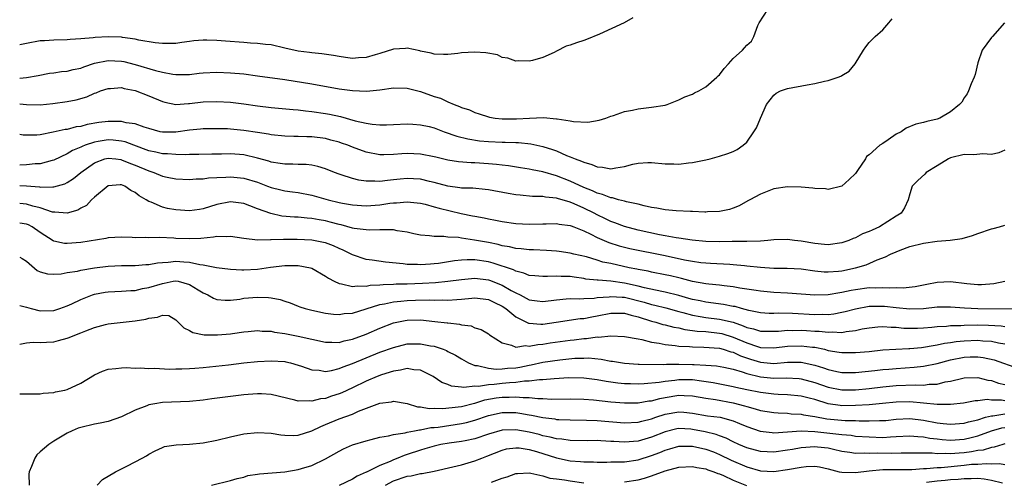
# Model space of a CAD drawing. Units: inches. Extents: x 2577000 to 2580000, y 1524000 to 1527000.
# Drawn here: x 2577000 to 2577145, y 1524366 to 1524433 of the extents above; entities that cross this region are included whole.
import ezdxf

# ---------------------------------------------------------------- set-up
doc = ezdxf.new("R2010")
doc.units = ezdxf.units.IN
doc.header["$MEASUREMENT"] = 0
doc.layers.add('LD25771524_2ft', color=53, linetype='Continuous')

msp = doc.modelspace()

# ---------------------------------------------------------------- linework, layer by layer
at = {"layer": 'LD25771524_2ft'}
for points, elevation in [([(2577000, 1524424.86), (2577001, 1524424.96), (2577002.73, 1524425.27), (2577004.41, 1524425.59), (2577005, 1524425.65), (2577006.15, 1524425.85), (2577007, 1524425.92), (2577007.86, 1524426.14), (2577009, 1524426.37), (2577009.45, 1524426.55), (2577011, 1524427.07), (2577013, 1524427.48), (2577015, 1524427.37), (2577015.31, 1524427.31), (2577017, 1524426.89), (2577019.98, 1524426.02), (2577021, 1524425.77), (2577022.52, 1524425.48), (2577023, 1524425.42), (2577024.59, 1524425.41), (2577025, 1524425.44), (2577026.41, 1524425.59), (2577027, 1524425.68), (2577029, 1524425.78), (2577031, 1524425.68), (2577033, 1524425.49), (2577035, 1524425.24), (2577039, 1524424.7), (2577043, 1524424.04), (2577047, 1524423.33), (2577049, 1524423.04), (2577051.04, 1524422.96), (2577053, 1524423.15), (2577055, 1524423.45), (2577057, 1524423.43), (2577059, 1524422.91), (2577061, 1524422.19), (2577061.94, 1524421.94), (2577063, 1524421.39), (2577063.92, 1524421), (2577064.72, 1524420.72), (2577065, 1524420.58), (2577066.21, 1524420.21), (2577067, 1524419.85), (2577067.63, 1524419.63), (2577069, 1524419.18), (2577069.14, 1524419.14), (2577069.98, 1524419), (2577071, 1524418.88), (2577073.12, 1524418.88), (2577075.01, 1524419.01), (2577077.09, 1524419.09), (2577079, 1524418.92), (2577079.11, 1524418.89), (2577081, 1524418.62), (2577081.49, 1524418.51), (2577083.59, 1524418.41), (2577085.3, 1524418.7), (2577086.27, 1524419), (2577087, 1524419.28), (2577087.38, 1524419.38), (2577089, 1524419.96), (2577090.16, 1524420.16), (2577091, 1524420.37), (2577093, 1524420.61), (2577095, 1524420.92), (2577095.28, 1524421), (2577097, 1524421.67), (2577097.87, 1524422.13), (2577099, 1524422.52), (2577099.3, 1524422.7), (2577099.94, 1524423), (2577101, 1524423.58), (2577102.58, 1524425), (2577102.79, 1524425.21), (2577103, 1524425.38), (2577103.69, 1524426.31), (2577104.33, 1524427), (2577105, 1524427.75), (2577106.37, 1524429), (2577106.68, 1524429.32), (2577107, 1524429.71), (2577107.68, 1524430.32), (2577108.03, 1524431), (2577108.63, 1524432.63), (2577108.82, 1524433), (2577110.1, 1524435)], 7968), ([(2577090.23, 1524433.77), (2577088.97, 1524433), (2577085.35, 1524431.35), (2577083.43, 1524430.57), (2577083, 1524430.4), (2577081.93, 1524430.07), (2577081, 1524429.74), (2577080.44, 1524429.56), (2577079, 1524428.85), (2577078.66, 1524428.66), (2577077, 1524427.9), (2577075.47, 1524427.47), (2577075, 1524427.36), (2577073.41, 1524427.41), (2577073, 1524427.38), (2577071.85, 1524427.84), (2577071, 1524427.94), (2577070.3, 1524428.3), (2577068.61, 1524428.61), (2577067, 1524428.72), (2577065, 1524428.59), (2577064.49, 1524428.49), (2577063, 1524428.35), (2577062.35, 1524428.34), (2577061, 1524428.4), (2577060.55, 1524428.55), (2577059, 1524428.87), (2577058.9, 1524428.9), (2577057, 1524429.27), (2577056.77, 1524429.23), (2577055, 1524429.12), (2577053, 1524428.49), (2577052.3, 1524428.3), (2577051, 1524427.91), (2577049.86, 1524427.86), (2577049, 1524427.78), (2577047.94, 1524427.94), (2577047, 1524428.04), (2577046.2, 1524428.2), (2577044.48, 1524428.48), (2577043, 1524428.62), (2577042.67, 1524428.67), (2577041, 1524428.86), (2577039, 1524429.3), (2577037, 1524429.76), (2577036.15, 1524429.85), (2577035, 1524429.99), (2577033.97, 1524430.03), (2577033, 1524430.1), (2577030.31, 1524430.32), (2577029, 1524430.44), (2577027.53, 1524430.47), (2577027, 1524430.46), (2577025.64, 1524430.36), (2577025, 1524430.26), (2577023.86, 1524430.14), (2577023, 1524429.99), (2577021, 1524429.96), (2577019.93, 1524430.07), (2577017.53, 1524430.47), (2577017, 1524430.61), (2577015.13, 1524430.87), (2577015, 1524430.9), (2577013, 1524430.98), (2577011.12, 1524430.88), (2577010.83, 1524430.83), (2577009, 1524430.66), (2577007.43, 1524430.57), (2577007, 1524430.52), (2577005, 1524430.47), (2577003.63, 1524430.37), (2577003, 1524430.35), (2577001, 1524429.99), (2577000, 1524429.8)], 7966), ([(2577000, 1524421.09), (2577001, 1524421.01), (2577003, 1524420.94), (2577004.87, 1524421.13), (2577007, 1524421.47), (2577008.29, 1524421.71), (2577009.87, 1524422.13), (2577011, 1524422.66), (2577011.27, 1524422.73), (2577011.89, 1524423), (2577013, 1524423.38), (2577013.38, 1524423.38), (2577015, 1524423.49), (2577015.37, 1524423.37), (2577017, 1524423.06), (2577019, 1524422.29), (2577021, 1524421.43), (2577021.34, 1524421.34), (2577023, 1524421.02), (2577024.83, 1524421.17), (2577025, 1524421.17), (2577027, 1524421.4), (2577029, 1524421.47), (2577031, 1524421.36), (2577033, 1524421.12), (2577035, 1524420.82), (2577037, 1524420.56), (2577040.25, 1524420.25), (2577041, 1524420.2), (2577042.07, 1524420.07), (2577043, 1524419.99), (2577045, 1524419.69), (2577045.58, 1524419.58), (2577047.22, 1524419.22), (2577049.38, 1524418.62), (2577051, 1524418.27), (2577051.87, 1524418.13), (2577053, 1524418.03), (2577053.97, 1524418.03), (2577055, 1524418.06), (2577057, 1524418.16), (2577057.88, 1524418.12), (2577059, 1524418.03), (2577060.25, 1524417.75), (2577061, 1524417.55), (2577062.49, 1524417), (2577064.35, 1524416.35), (2577065.95, 1524415.95), (2577067.67, 1524415.67), (2577069, 1524415.54), (2577071, 1524415.45), (2577071.45, 1524415.45), (2577073, 1524415.4), (2577073.4, 1524415.4), (2577075.23, 1524415.23), (2577077, 1524414.83), (2577078.41, 1524414.41), (2577079, 1524414.18), (2577080.48, 1524413.52), (2577081, 1524413.33), (2577081.76, 1524413), (2577082.68, 1524412.68), (2577083, 1524412.51), (2577084.19, 1524412.19), (2577085, 1524411.82), (2577085.78, 1524411.78), (2577087, 1524411.56), (2577087.71, 1524411.71), (2577089, 1524411.9), (2577090.21, 1524412.21), (2577091, 1524412.37), (2577092.45, 1524412.45), (2577093, 1524412.46), (2577095, 1524412.29), (2577096.29, 1524412.29), (2577097, 1524412.24), (2577098.43, 1524412.43), (2577099, 1524412.46), (2577101, 1524412.86), (2577101.6, 1524413), (2577103, 1524413.39), (2577104.19, 1524413.81), (2577105, 1524414.11), (2577105.59, 1524414.41), (2577106.48, 1524415), (2577107, 1524415.47), (2577108.04, 1524417), (2577108.41, 1524417.59), (2577109.01, 1524419), (2577109.9, 1524421), (2577111, 1524422.39), (2577111.32, 1524422.68), (2577111.98, 1524423), (2577113, 1524423.36), (2577115.91, 1524423.91), (2577117, 1524424.09), (2577118.43, 1524424.43), (2577119, 1524424.53), (2577120.47, 1524425), (2577120.85, 1524425.15), (2577121, 1524425.27), (2577122.07, 1524425.93), (2577122.95, 1524427), (2577124.19, 1524429), (2577124.51, 1524429.49), (2577125, 1524430.1), (2577125.89, 1524431), (2577127, 1524431.97), (2577127.92, 1524433), (2577128.4, 1524433.6)], 7970), ([(2577144.91, 1524433), (2577143.16, 1524431), (2577143, 1524430.88), (2577141.66, 1524429), (2577141, 1524427.14), (2577140.59, 1524425.41), (2577140.46, 1524425), (2577140.02, 1524424.02), (2577139.63, 1524423), (2577139.42, 1524422.58), (2577139, 1524421.98), (2577138.64, 1524421.36), (2577138.33, 1524421), (2577137, 1524419.92), (2577135.42, 1524419), (2577135, 1524418.85), (2577133.49, 1524418.51), (2577133, 1524418.35), (2577131.89, 1524418.11), (2577130.47, 1524417.53), (2577129.71, 1524417), (2577129, 1524416.65), (2577127.8, 1524415.8), (2577127, 1524415.29), (2577126.59, 1524415), (2577125, 1524413.59), (2577124.62, 1524413.38), (2577124.45, 1524413), (2577123.32, 1524411.32), (2577123, 1524410.88), (2577122.05, 1524409.95), (2577121, 1524409), (2577119, 1524408.52), (2577118.6, 1524408.6), (2577117, 1524408.66), (2577116.71, 1524408.71), (2577115, 1524408.87), (2577113, 1524408.9), (2577111, 1524408.59), (2577109, 1524407.83), (2577107.45, 1524407), (2577107.17, 1524406.83), (2577105.88, 1524406.12), (2577105, 1524405.75), (2577104.44, 1524405.56), (2577103, 1524405.25), (2577101.2, 1524405.2), (2577101, 1524405.18), (2577100.83, 1524405.17), (2577099, 1524405.27), (2577098.73, 1524405.27), (2577096.61, 1524405.39), (2577095, 1524405.53), (2577093.77, 1524405.77), (2577093, 1524405.87), (2577091.91, 1524406.09), (2577091, 1524406.34), (2577089.32, 1524406.68), (2577089, 1524406.78), (2577088.14, 1524407), (2577087.26, 1524407.26), (2577087, 1524407.27), (2577085.79, 1524407.79), (2577085, 1524407.96), (2577084.3, 1524408.3), (2577083, 1524408.8), (2577081, 1524409.72), (2577079, 1524410.5), (2577077, 1524411.12), (2577075.41, 1524411.41), (2577075, 1524411.51), (2577073.69, 1524411.69), (2577071.96, 1524411.96), (2577071, 1524412.06), (2577070.18, 1524412.18), (2577069, 1524412.27), (2577067, 1524412.41), (2577066.42, 1524412.42), (2577064.58, 1524412.58), (2577063, 1524412.83), (2577061.25, 1524413.25), (2577061, 1524413.33), (2577059, 1524413.72), (2577057, 1524413.79), (2577056.26, 1524413.74), (2577055, 1524413.63), (2577053.59, 1524413.59), (2577053, 1524413.59), (2577051, 1524413.98), (2577049, 1524414.71), (2577048.28, 1524415), (2577047.34, 1524415.34), (2577047, 1524415.45), (2577045.78, 1524415.78), (2577045, 1524415.98), (2577043, 1524416.26), (2577042.26, 1524416.26), (2577041, 1524416.32), (2577040.32, 1524416.32), (2577039, 1524416.36), (2577037, 1524416.56), (2577036.64, 1524416.64), (2577035, 1524416.88), (2577033, 1524417.2), (2577031, 1524417.39), (2577030.59, 1524417.41), (2577029, 1524417.45), (2577027, 1524417.45), (2577026.6, 1524417.4), (2577025, 1524417.25), (2577023, 1524416.94), (2577021, 1524416.94), (2577020.69, 1524417), (2577019, 1524417.47), (2577018.34, 1524417.66), (2577017, 1524418.16), (2577015.67, 1524418.33), (2577015, 1524418.51), (2577013.52, 1524418.48), (2577013, 1524418.52), (2577011.66, 1524418.34), (2577009.93, 1524418.07), (2577009, 1524417.78), (2577008.3, 1524417.7), (2577007, 1524417.35), (2577006.69, 1524417.31), (2577004.92, 1524416.92), (2577003, 1524416.56), (2577002.5, 1524416.5), (2577001, 1524416.48), (2577000.49, 1524416.49), (2577000, 1524416.57)], 7972), ([(2577145, 1524414.31), (2577144.12, 1524413.88), (2577143, 1524413.63), (2577141.73, 1524413.73), (2577140.41, 1524413.59), (2577139, 1524413.64), (2577137, 1524413.14), (2577136.68, 1524413), (2577135, 1524411.96), (2577133.4, 1524411), (2577133.22, 1524410.78), (2577132.16, 1524409.84), (2577131.35, 1524409), (2577131, 1524407.89), (2577130.76, 1524407), (2577130.2, 1524405.8), (2577129.74, 1524405), (2577129, 1524404.58), (2577126.55, 1524403), (2577125.46, 1524402.54), (2577125, 1524402.32), (2577124.04, 1524401.96), (2577123, 1524401.41), (2577122.68, 1524401.32), (2577122, 1524401), (2577121, 1524400.65), (2577119, 1524400.36), (2577118.43, 1524400.43), (2577117, 1524400.54), (2577115, 1524400.89), (2577114.02, 1524401), (2577113, 1524401.16), (2577111, 1524401.1), (2577110.08, 1524401), (2577109, 1524400.92), (2577107, 1524400.86), (2577104.86, 1524400.86), (2577103, 1524400.83), (2577101, 1524400.86), (2577098.97, 1524401.03), (2577097, 1524401.35), (2577096.6, 1524401.4), (2577095, 1524401.71), (2577094.14, 1524401.86), (2577091, 1524402.52), (2577089, 1524403.04), (2577087.59, 1524403.59), (2577087, 1524403.79), (2577086.19, 1524404.19), (2577085, 1524404.76), (2577084.55, 1524405), (2577083, 1524405.77), (2577081.62, 1524406.38), (2577081, 1524406.63), (2577079.16, 1524407.16), (2577079, 1524407.22), (2577077.38, 1524407.38), (2577077, 1524407.48), (2577075.49, 1524407.49), (2577073.65, 1524407.65), (2577073, 1524407.72), (2577071.91, 1524407.91), (2577069, 1524408.47), (2577068.52, 1524408.52), (2577066.69, 1524408.69), (2577065, 1524408.72), (2577064.77, 1524408.77), (2577063, 1524408.98), (2577061, 1524409.52), (2577060.33, 1524409.67), (2577059, 1524410.01), (2577057.94, 1524410.06), (2577057, 1524410.12), (2577055.98, 1524410.02), (2577055, 1524409.91), (2577054.15, 1524409.85), (2577053, 1524409.69), (2577052.25, 1524409.75), (2577051, 1524409.74), (2577049.89, 1524409.89), (2577049, 1524410.12), (2577047.33, 1524410.67), (2577047, 1524410.76), (2577046.35, 1524411), (2577045, 1524411.54), (2577043.89, 1524411.89), (2577043, 1524412.06), (2577042.17, 1524412.17), (2577041, 1524412.19), (2577040.22, 1524412.22), (2577039, 1524412.22), (2577038.35, 1524412.35), (2577037, 1524412.54), (2577036.66, 1524412.66), (2577035, 1524413.11), (2577033, 1524413.6), (2577031, 1524413.76), (2577029.72, 1524413.72), (2577028.3, 1524413.7), (2577026.35, 1524413.65), (2577025, 1524413.66), (2577024.39, 1524413.61), (2577023, 1524413.63), (2577021.75, 1524413.75), (2577021, 1524413.77), (2577020.03, 1524413.97), (2577019, 1524414.21), (2577016.79, 1524415), (2577015.5, 1524415.5), (2577015, 1524415.62), (2577013.78, 1524415.78), (2577013, 1524415.83), (2577011.56, 1524415.56), (2577011, 1524415.48), (2577009.64, 1524415), (2577009.18, 1524414.82), (2577009, 1524414.72), (2577007.78, 1524414.22), (2577007, 1524413.74), (2577005, 1524412.8), (2577004.76, 1524412.76), (2577003, 1524412.3), (2577002.27, 1524412.27), (2577001, 1524412.12), (2577000, 1524412.09)], 7974), ([(2577000, 1524409.11), (2577001, 1524409.06), (2577002.9, 1524408.9), (2577003, 1524408.87), (2577004.9, 1524408.9), (2577005, 1524408.88), (2577006.65, 1524409.35), (2577007, 1524409.52), (2577007.9, 1524410.1), (2577008.98, 1524411), (2577011, 1524412.43), (2577012.52, 1524413), (2577013, 1524413.13), (2577014.15, 1524413), (2577014.9, 1524412.9), (2577015, 1524412.89), (2577016.32, 1524412.32), (2577017, 1524412.08), (2577019, 1524411.23), (2577019.73, 1524411), (2577021, 1524410.48), (2577021.68, 1524410.32), (2577023, 1524410.05), (2577025, 1524409.95), (2577025.95, 1524410.05), (2577027, 1524410.06), (2577027.8, 1524410.2), (2577029, 1524410.28), (2577030.34, 1524410.34), (2577031, 1524410.39), (2577033, 1524410.19), (2577035, 1524409.56), (2577036.49, 1524409), (2577037, 1524408.79), (2577038.45, 1524408.45), (2577039, 1524408.3), (2577040.17, 1524408.17), (2577041, 1524408.05), (2577043, 1524407.68), (2577045.39, 1524407), (2577047, 1524406.61), (2577047.5, 1524406.5), (2577049, 1524406.23), (2577051, 1524406.1), (2577053, 1524406.26), (2577054.47, 1524406.47), (2577055, 1524406.53), (2577055.47, 1524406.53), (2577057, 1524406.68), (2577059, 1524406.47), (2577059.67, 1524406.33), (2577061, 1524405.96), (2577061.74, 1524405.74), (2577064.97, 1524404.97), (2577066.64, 1524404.64), (2577067, 1524404.56), (2577068.34, 1524404.34), (2577069, 1524404.18), (2577070.01, 1524404.01), (2577071, 1524403.8), (2577073, 1524403.49), (2577075, 1524403.39), (2577077, 1524403.46), (2577077.46, 1524403.46), (2577079, 1524403.5), (2577079.41, 1524403.41), (2577081, 1524403.21), (2577081.14, 1524403.14), (2577081.55, 1524403), (2577083, 1524402.44), (2577084.07, 1524401.93), (2577085, 1524401.44), (2577086.69, 1524400.69), (2577088.21, 1524400.21), (2577089.81, 1524399.81), (2577095, 1524398.78), (2577097.84, 1524398.16), (2577099, 1524397.95), (2577100.22, 1524397.78), (2577101, 1524397.7), (2577101.68, 1524397.68), (2577104.5, 1524397.5), (2577105, 1524397.49), (2577106.69, 1524397.31), (2577107, 1524397.29), (2577109, 1524397.06), (2577111, 1524396.94), (2577112.94, 1524396.94), (2577115, 1524396.84), (2577117, 1524396.56), (2577118.41, 1524396.41), (2577119, 1524396.38), (2577120.5, 1524396.5), (2577121, 1524396.56), (2577123.01, 1524397), (2577124.56, 1524397.44), (2577126.17, 1524398.17), (2577127.42, 1524398.58), (2577128.17, 1524399), (2577129, 1524399.36), (2577129.59, 1524399.59), (2577131, 1524400.1), (2577133, 1524400.63), (2577135, 1524400.92), (2577136.94, 1524401.06), (2577138.69, 1524401.31), (2577140.24, 1524401.76), (2577141, 1524402.04), (2577143, 1524402.71), (2577143.25, 1524402.75), (2577144.21, 1524403), (2577145, 1524403.28)], 7976), ([(2577145, 1524394.96), (2577143.36, 1524394.64), (2577141.53, 1524394.47), (2577141, 1524394.46), (2577139.38, 1524394.63), (2577137, 1524394.93), (2577135, 1524394.84), (2577133.48, 1524394.52), (2577131.8, 1524394.2), (2577130.01, 1524393.99), (2577129, 1524394.02), (2577128.02, 1524393.98), (2577127, 1524394.06), (2577125.99, 1524394.01), (2577125, 1524394.02), (2577123, 1524393.76), (2577122.35, 1524393.65), (2577121, 1524393.34), (2577120.69, 1524393.31), (2577119, 1524392.99), (2577117, 1524392.94), (2577113, 1524393.27), (2577111, 1524393.37), (2577109, 1524393.55), (2577108.36, 1524393.64), (2577107, 1524393.86), (2577106, 1524394), (2577105, 1524394.18), (2577103.67, 1524394.33), (2577103, 1524394.42), (2577101.42, 1524394.58), (2577101, 1524394.64), (2577099.03, 1524394.97), (2577097.41, 1524395.41), (2577097, 1524395.49), (2577095.79, 1524395.79), (2577095, 1524395.97), (2577093, 1524396.36), (2577092.49, 1524396.49), (2577091, 1524396.74), (2577090.8, 1524396.8), (2577089.69, 1524397), (2577087, 1524397.6), (2577085.84, 1524397.84), (2577085, 1524398.11), (2577083.42, 1524398.58), (2577081.53, 1524399), (2577081, 1524399.14), (2577079.39, 1524399.39), (2577079, 1524399.44), (2577077.55, 1524399.55), (2577075.62, 1524399.62), (2577075, 1524399.62), (2577073.78, 1524399.78), (2577073, 1524399.83), (2577072.07, 1524400.07), (2577071, 1524400.24), (2577070.41, 1524400.41), (2577069, 1524400.69), (2577066.93, 1524401.07), (2577065, 1524401.34), (2577064.58, 1524401.42), (2577063, 1524401.5), (2577062.41, 1524401.59), (2577061, 1524401.59), (2577060.31, 1524401.69), (2577059, 1524401.79), (2577058.02, 1524401.98), (2577057, 1524402.21), (2577055.57, 1524402.43), (2577055, 1524402.56), (2577053.45, 1524402.55), (2577053, 1524402.59), (2577051.47, 1524402.53), (2577051, 1524402.56), (2577049.22, 1524402.78), (2577049, 1524402.82), (2577047.3, 1524403.3), (2577047, 1524403.36), (2577045.71, 1524403.71), (2577045, 1524403.89), (2577044.05, 1524404.05), (2577043, 1524404.25), (2577042.29, 1524404.29), (2577041, 1524404.42), (2577040.44, 1524404.44), (2577038.59, 1524404.59), (2577036.95, 1524404.95), (2577035, 1524405.66), (2577033.88, 1524406.12), (2577033, 1524406.44), (2577031, 1524406.7), (2577029, 1524406.29), (2577027, 1524405.66), (2577026.44, 1524405.56), (2577025, 1524405.36), (2577023, 1524405.5), (2577021.73, 1524405.73), (2577021, 1524405.92), (2577019.35, 1524406.65), (2577019, 1524406.75), (2577018.61, 1524407), (2577017.58, 1524407.58), (2577017, 1524408.07), (2577016.35, 1524408.35), (2577015.45, 1524409), (2577015, 1524409.19), (2577014.81, 1524409.19), (2577013, 1524409.02), (2577011, 1524407.37), (2577010.59, 1524407), (2577009.83, 1524406.17), (2577009, 1524405.74), (2577008.54, 1524405.46), (2577007, 1524405), (2577005.17, 1524405.17), (2577005, 1524405.15), (2577004.82, 1524405.18), (2577003, 1524405.79), (2577001.95, 1524406.05), (2577001, 1524406.36), (2577000, 1524406.46)], 7978), ([(2577147.09, 1524390.92), (2577141, 1524390.96), (2577139.06, 1524391.06), (2577137, 1524391.21), (2577135, 1524391.18), (2577133, 1524390.97), (2577131, 1524390.89), (2577129, 1524391.09), (2577127.29, 1524391.29), (2577127, 1524391.31), (2577125, 1524391.28), (2577123, 1524390.92), (2577121.49, 1524390.51), (2577121, 1524390.4), (2577119.82, 1524390.18), (2577119, 1524390.09), (2577118.11, 1524390.11), (2577117, 1524390.07), (2577113.75, 1524390.25), (2577111.7, 1524390.3), (2577111, 1524390.27), (2577110.29, 1524390.29), (2577109, 1524390.38), (2577107.28, 1524390.72), (2577106.21, 1524391), (2577105.28, 1524391.28), (2577105, 1524391.32), (2577103.6, 1524391.6), (2577101, 1524391.92), (2577100.12, 1524392.12), (2577099, 1524392.34), (2577098.49, 1524392.49), (2577097, 1524392.91), (2577095, 1524393.42), (2577094.49, 1524393.51), (2577091.94, 1524394.06), (2577091, 1524394.31), (2577089, 1524394.75), (2577087, 1524395.01), (2577085.15, 1524395.15), (2577085, 1524395.18), (2577083.34, 1524395.34), (2577083, 1524395.41), (2577081.59, 1524395.59), (2577081, 1524395.69), (2577079.71, 1524395.71), (2577079, 1524395.78), (2577077.69, 1524395.69), (2577077, 1524395.71), (2577075.82, 1524395.82), (2577075, 1524395.87), (2577074.21, 1524396.21), (2577073, 1524396.48), (2577072.67, 1524396.67), (2577069.69, 1524397.69), (2577069, 1524397.86), (2577067, 1524398.16), (2577065.83, 1524398.17), (2577065, 1524398.12), (2577063.97, 1524398.03), (2577061.64, 1524397.64), (2577061, 1524397.56), (2577060.46, 1524397.54), (2577059, 1524397.4), (2577058.55, 1524397.45), (2577057, 1524397.47), (2577056.43, 1524397.57), (2577053.82, 1524397.82), (2577051.88, 1524398.12), (2577051, 1524398.23), (2577049, 1524398.89), (2577048.8, 1524399), (2577047.59, 1524399.59), (2577047, 1524399.83), (2577046.2, 1524400.2), (2577045, 1524400.64), (2577044.71, 1524400.71), (2577043, 1524401.04), (2577040.84, 1524401.16), (2577039, 1524401.15), (2577038.84, 1524401.16), (2577037, 1524401.09), (2577036.89, 1524401.11), (2577035, 1524401.07), (2577033, 1524401.28), (2577031, 1524401.6), (2577030.46, 1524401.54), (2577029, 1524401.57), (2577028.53, 1524401.47), (2577026.68, 1524401.32), (2577025, 1524401.23), (2577023, 1524401.3), (2577022.67, 1524401.33), (2577020.58, 1524401.42), (2577019, 1524401.39), (2577018.58, 1524401.42), (2577017, 1524401.41), (2577016.55, 1524401.45), (2577015, 1524401.5), (2577013, 1524401.4), (2577012.68, 1524401.32), (2577009, 1524400.69), (2577007, 1524400.54), (2577006.58, 1524400.58), (2577005, 1524400.92), (2577004.94, 1524400.94), (2577003, 1524402.19), (2577001.84, 1524403), (2577001.29, 1524403.29), (2577001, 1524403.4), (2577000, 1524403.53)], 7980), ([(2577000, 1524398.56), (2577000.36, 1524398.36), (2577001, 1524397.95), (2577002.59, 1524396.59), (2577003, 1524396.39), (2577004.1, 1524396.1), (2577005, 1524396.07), (2577006.11, 1524396.11), (2577007, 1524396.28), (2577008.49, 1524396.49), (2577009, 1524396.62), (2577011, 1524396.97), (2577013, 1524397.23), (2577015, 1524397.31), (2577017, 1524397.31), (2577018.55, 1524397.45), (2577019, 1524397.46), (2577020.27, 1524397.73), (2577021, 1524397.78), (2577021.83, 1524397.83), (2577023, 1524397.97), (2577024.14, 1524397.86), (2577025, 1524397.83), (2577026.53, 1524397.47), (2577027, 1524397.44), (2577028.97, 1524397.03), (2577031, 1524396.8), (2577032.7, 1524396.7), (2577033, 1524396.7), (2577035, 1524396.8), (2577036.93, 1524397.07), (2577039, 1524397.31), (2577041, 1524397.33), (2577042.81, 1524397), (2577043, 1524396.95), (2577045, 1524395.77), (2577045.44, 1524395.44), (2577046.26, 1524395), (2577047, 1524394.66), (2577047.37, 1524394.63), (2577049, 1524394.23), (2577049.66, 1524394.34), (2577051, 1524394.28), (2577051.59, 1524394.41), (2577053, 1524394.46), (2577053.47, 1524394.53), (2577055, 1524394.58), (2577055.39, 1524394.61), (2577057, 1524394.64), (2577059.28, 1524394.72), (2577061.17, 1524394.83), (2577063, 1524395.01), (2577065, 1524395.28), (2577067, 1524395.45), (2577069, 1524395.21), (2577069.16, 1524395.16), (2577071, 1524394.44), (2577072.35, 1524393.65), (2577073, 1524393.3), (2577073.63, 1524393), (2577074.53, 1524392.53), (2577075, 1524392.28), (2577076.13, 1524392.13), (2577077, 1524392.01), (2577079, 1524392.28), (2577080.4, 1524392.4), (2577081, 1524392.48), (2577082.43, 1524392.43), (2577083, 1524392.48), (2577084.53, 1524392.53), (2577085, 1524392.6), (2577086.73, 1524392.73), (2577087, 1524392.77), (2577088.65, 1524392.65), (2577089, 1524392.65), (2577091.91, 1524391.91), (2577093, 1524391.57), (2577093.47, 1524391.47), (2577095.08, 1524391.08), (2577097, 1524390.56), (2577097.57, 1524390.43), (2577099, 1524390.02), (2577100.15, 1524389.85), (2577101, 1524389.68), (2577103, 1524389.45), (2577104.98, 1524388.98), (2577106.47, 1524388.47), (2577107, 1524388.22), (2577107.99, 1524387.99), (2577109, 1524387.67), (2577111, 1524387.65), (2577111.68, 1524387.68), (2577113, 1524387.8), (2577113.79, 1524387.79), (2577115, 1524387.82), (2577115.77, 1524387.77), (2577117, 1524387.67), (2577117.66, 1524387.66), (2577119, 1524387.5), (2577119.55, 1524387.55), (2577121, 1524387.49), (2577121.62, 1524387.62), (2577123, 1524387.76), (2577123.99, 1524387.99), (2577125, 1524388.17), (2577126.29, 1524388.29), (2577127, 1524388.37), (2577128.25, 1524388.25), (2577129, 1524388.25), (2577130.12, 1524388.12), (2577131, 1524388.09), (2577132.11, 1524388.11), (2577133, 1524388.14), (2577134.25, 1524388.25), (2577135, 1524388.34), (2577136.41, 1524388.41), (2577137, 1524388.49), (2577138.51, 1524388.51), (2577139, 1524388.56), (2577141, 1524388.58), (2577142.56, 1524388.56), (2577144.45, 1524388.45), (2577145, 1524388.37)], 7982), ([(2577000, 1524391.44), (2577001, 1524391.2), (2577001.7, 1524391), (2577003, 1524390.68), (2577005, 1524390.72), (2577005.9, 1524391), (2577007, 1524391.38), (2577007.69, 1524391.69), (2577009, 1524392.31), (2577010.73, 1524393), (2577011, 1524393.09), (2577012.6, 1524393.4), (2577013, 1524393.46), (2577015, 1524393.55), (2577016.35, 1524393.65), (2577017, 1524393.67), (2577018.08, 1524393.92), (2577019, 1524394.07), (2577021, 1524394.7), (2577021.27, 1524394.73), (2577022.59, 1524395), (2577023, 1524395.06), (2577023.33, 1524395), (2577025, 1524394.54), (2577026.25, 1524393.75), (2577027, 1524393.3), (2577027.69, 1524393), (2577028.51, 1524392.51), (2577029, 1524392.33), (2577030.24, 1524392.24), (2577031, 1524392.25), (2577032.39, 1524392.39), (2577033, 1524392.5), (2577035, 1524392.66), (2577036.6, 1524392.6), (2577037, 1524392.55), (2577038.31, 1524392.31), (2577039, 1524392.06), (2577039.82, 1524391.82), (2577041, 1524391.33), (2577041.25, 1524391.25), (2577042.03, 1524391), (2577043, 1524390.75), (2577045, 1524390.34), (2577046.18, 1524390.18), (2577047, 1524390.12), (2577047.75, 1524390.25), (2577049, 1524390.34), (2577053, 1524391.59), (2577053.7, 1524391.7), (2577055, 1524391.99), (2577056.09, 1524392.09), (2577057, 1524392.2), (2577058.25, 1524392.25), (2577060.28, 1524392.28), (2577061, 1524392.24), (2577062.26, 1524392.26), (2577063, 1524392.23), (2577064.35, 1524392.35), (2577065, 1524392.37), (2577066.54, 1524392.54), (2577067, 1524392.56), (2577069, 1524392.34), (2577069.89, 1524391.89), (2577071, 1524391.36), (2577071.52, 1524391), (2577073, 1524389.77), (2577074.6, 1524389), (2577074.86, 1524388.86), (2577075, 1524388.83), (2577076.7, 1524388.7), (2577077, 1524388.72), (2577078.97, 1524388.97), (2577082.49, 1524389.51), (2577083, 1524389.55), (2577084.22, 1524389.78), (2577085, 1524389.9), (2577087, 1524390.31), (2577087.67, 1524390.33), (2577089, 1524390.32), (2577090.01, 1524390.01), (2577091, 1524389.79), (2577093, 1524389.16), (2577093.61, 1524389), (2577094.67, 1524388.67), (2577095, 1524388.59), (2577096.25, 1524388.25), (2577097, 1524388.14), (2577097.91, 1524387.91), (2577099, 1524387.79), (2577099.69, 1524387.69), (2577101, 1524387.6), (2577103, 1524387.39), (2577103.31, 1524387.31), (2577105, 1524386.81), (2577107, 1524385.93), (2577108.6, 1524385.4), (2577109, 1524385.28), (2577111, 1524385.21), (2577113, 1524385.45), (2577115, 1524385.53), (2577116.67, 1524385.33), (2577117, 1524385.3), (2577118.42, 1524385), (2577119, 1524384.85), (2577120.6, 1524384.6), (2577121, 1524384.52), (2577123, 1524384.51), (2577125, 1524384.68), (2577127, 1524384.9), (2577128.96, 1524385.04), (2577130.86, 1524385.14), (2577131, 1524385.13), (2577132.71, 1524385.29), (2577133, 1524385.31), (2577134.43, 1524385.57), (2577135, 1524385.64), (2577136.1, 1524385.9), (2577137, 1524386.01), (2577137.84, 1524386.16), (2577139, 1524386.27), (2577141, 1524386.34), (2577141.75, 1524386.25), (2577143, 1524386.18), (2577144.03, 1524385.97), (2577145, 1524385.83)], 7984), ([(2577000, 1524385.74), (2577001, 1524385.93), (2577001.97, 1524386.03), (2577003, 1524385.98), (2577003.94, 1524386.06), (2577005, 1524386.12), (2577005.72, 1524386.28), (2577007, 1524386.64), (2577007.27, 1524386.73), (2577007.87, 1524387), (2577009, 1524387.43), (2577009.74, 1524387.74), (2577011, 1524388.2), (2577012.65, 1524388.65), (2577013, 1524388.73), (2577017, 1524389.17), (2577018.55, 1524389.45), (2577019, 1524389.6), (2577020.29, 1524389.71), (2577021, 1524390.04), (2577021.96, 1524389.96), (2577023, 1524389.36), (2577023.33, 1524389), (2577024.16, 1524388.16), (2577025, 1524387.75), (2577025.46, 1524387.46), (2577027.14, 1524387.14), (2577029.13, 1524387.13), (2577031, 1524387.28), (2577031.34, 1524387.34), (2577033, 1524387.56), (2577033.63, 1524387.63), (2577035, 1524387.76), (2577035.69, 1524387.69), (2577037, 1524387.66), (2577037.51, 1524387.51), (2577039, 1524387.33), (2577039.26, 1524387.26), (2577041, 1524386.95), (2577043, 1524386.47), (2577045, 1524386.03), (2577045.95, 1524386.05), (2577047, 1524386.02), (2577047.76, 1524386.24), (2577049, 1524386.49), (2577051, 1524387.25), (2577053, 1524388.13), (2577055, 1524388.91), (2577056.74, 1524389.26), (2577057, 1524389.3), (2577059, 1524389.32), (2577061.1, 1524389.1), (2577062.9, 1524388.9), (2577063, 1524388.88), (2577064.71, 1524388.71), (2577065, 1524388.62), (2577066.43, 1524388.43), (2577067, 1524388.18), (2577067.9, 1524387.9), (2577069, 1524387.28), (2577069.15, 1524387.15), (2577071, 1524385.97), (2577072.38, 1524385.62), (2577073, 1524385.33), (2577074.46, 1524385.54), (2577075, 1524385.46), (2577076.27, 1524385.73), (2577077, 1524385.77), (2577078.05, 1524385.95), (2577081, 1524386.36), (2577081.59, 1524386.41), (2577083, 1524386.61), (2577083.39, 1524386.61), (2577085, 1524386.82), (2577085.2, 1524386.8), (2577087, 1524386.96), (2577089, 1524386.9), (2577091, 1524386.52), (2577091.56, 1524386.44), (2577093, 1524386.06), (2577094.1, 1524385.9), (2577095, 1524385.69), (2577096.44, 1524385.56), (2577097, 1524385.47), (2577098.59, 1524385.41), (2577099, 1524385.36), (2577100.67, 1524385.33), (2577103, 1524385.15), (2577103.55, 1524385), (2577104.65, 1524384.65), (2577105, 1524384.58), (2577106.06, 1524384.06), (2577107.55, 1524383.55), (2577109, 1524383.09), (2577111, 1524382.92), (2577113, 1524383.09), (2577115, 1524383.12), (2577117, 1524382.69), (2577118.29, 1524382.29), (2577119, 1524382.02), (2577120.25, 1524381.75), (2577121, 1524381.6), (2577123, 1524381.58), (2577125.86, 1524381.86), (2577127, 1524382.01), (2577127.9, 1524382.1), (2577129, 1524382.2), (2577131.64, 1524382.36), (2577133, 1524382.5), (2577135, 1524382.9), (2577137, 1524383.45), (2577139, 1524383.85), (2577139.88, 1524383.88), (2577141, 1524383.89), (2577141.79, 1524383.79), (2577143.43, 1524383.43), (2577147, 1524382.2)], 7986), ([(2577000, 1524378.43), (2577000.45, 1524378.45), (2577003, 1524378.45), (2577003.46, 1524378.54), (2577005, 1524378.64), (2577005.27, 1524378.73), (2577006.64, 1524379), (2577007, 1524379.09), (2577009, 1524380), (2577011, 1524381.25), (2577012.19, 1524381.81), (2577013, 1524382.1), (2577014.16, 1524382.16), (2577015, 1524382.29), (2577015.68, 1524382.32), (2577017, 1524382.23), (2577017.72, 1524382.28), (2577019, 1524382.2), (2577019.77, 1524382.23), (2577022.08, 1524382.08), (2577023, 1524382.11), (2577023.85, 1524382.15), (2577025, 1524382.16), (2577025.77, 1524382.23), (2577027, 1524382.31), (2577030.72, 1524382.72), (2577033, 1524383), (2577035, 1524383.2), (2577037, 1524383.3), (2577039, 1524383.19), (2577039.16, 1524383.16), (2577039.86, 1524383), (2577041, 1524382.69), (2577041.46, 1524382.54), (2577043, 1524381.98), (2577044.07, 1524381.93), (2577045, 1524381.76), (2577045.88, 1524381.88), (2577047, 1524382.16), (2577047.58, 1524382.42), (2577049, 1524382.93), (2577051, 1524383.77), (2577053, 1524384.56), (2577055, 1524385.28), (2577057, 1524385.79), (2577059, 1524385.83), (2577060.48, 1524385.52), (2577061, 1524385.44), (2577062.31, 1524385), (2577062.81, 1524384.81), (2577063, 1524384.7), (2577064.14, 1524384.14), (2577065, 1524383.59), (2577066.06, 1524383), (2577067, 1524382.64), (2577067.37, 1524382.63), (2577069, 1524382.24), (2577070.1, 1524382.1), (2577071, 1524382.13), (2577071.78, 1524382.22), (2577073, 1524382.29), (2577073.61, 1524382.39), (2577075, 1524382.68), (2577075.28, 1524382.72), (2577077, 1524383.11), (2577079.47, 1524383.47), (2577081.68, 1524383.68), (2577083, 1524383.72), (2577083.73, 1524383.73), (2577085.56, 1524383.56), (2577087, 1524383.28), (2577087.25, 1524383.25), (2577089, 1524382.94), (2577091, 1524382.81), (2577091.18, 1524382.82), (2577094.76, 1524382.76), (2577095.2, 1524382.8), (2577097, 1524382.81), (2577099, 1524382.79), (2577099.24, 1524382.76), (2577101, 1524382.68), (2577102.56, 1524382.56), (2577103.63, 1524382.37), (2577105, 1524382.06), (2577106.31, 1524381.69), (2577107, 1524381.44), (2577109, 1524380.93), (2577111, 1524380.74), (2577112.78, 1524380.79), (2577114.69, 1524380.69), (2577115, 1524380.66), (2577117, 1524380.14), (2577119, 1524379.45), (2577121, 1524379.03), (2577123, 1524379.03), (2577125, 1524379.22), (2577127, 1524379.47), (2577129, 1524379.68), (2577131.78, 1524379.78), (2577133, 1524379.73), (2577133.85, 1524379.85), (2577135, 1524379.88), (2577136.2, 1524380.2), (2577137, 1524380.33), (2577138.78, 1524380.78), (2577139, 1524380.83), (2577141, 1524380.86), (2577142.47, 1524380.47), (2577143, 1524380.41), (2577144.03, 1524380.03), (2577145, 1524379.82)], 7988), ([(2577145, 1524377.43), (2577144.48, 1524377.52), (2577143, 1524377.54), (2577142.4, 1524377.6), (2577141, 1524377.44), (2577140.59, 1524377.41), (2577138.91, 1524377.09), (2577137, 1524376.88), (2577136.89, 1524376.89), (2577135, 1524376.89), (2577133, 1524377.1), (2577131, 1524377.29), (2577129, 1524377.24), (2577126.99, 1524377.01), (2577125, 1524376.83), (2577123, 1524376.72), (2577121, 1524376.71), (2577120.73, 1524376.73), (2577119, 1524377), (2577117, 1524377.6), (2577116.17, 1524377.83), (2577115, 1524378.12), (2577113, 1524378.32), (2577111.64, 1524378.36), (2577111, 1524378.4), (2577109, 1524378.63), (2577107.03, 1524379.03), (2577105.39, 1524379.39), (2577105, 1524379.49), (2577102.07, 1524380.07), (2577100.33, 1524380.33), (2577099, 1524380.49), (2577097, 1524380.51), (2577096.42, 1524380.42), (2577095, 1524380.28), (2577094.13, 1524380.12), (2577091.91, 1524379.91), (2577091, 1524379.87), (2577089.9, 1524379.9), (2577089, 1524379.94), (2577088.04, 1524380.04), (2577086.29, 1524380.29), (2577085, 1524380.53), (2577083, 1524380.77), (2577080.79, 1524380.79), (2577078.68, 1524380.68), (2577077, 1524380.52), (2577076.52, 1524380.52), (2577075, 1524380.31), (2577074.3, 1524380.3), (2577073, 1524380.12), (2577072.07, 1524380.07), (2577071, 1524379.97), (2577069.82, 1524379.82), (2577069, 1524379.79), (2577067.54, 1524379.54), (2577067, 1524379.56), (2577065.38, 1524379.38), (2577065, 1524379.44), (2577063.57, 1524379.57), (2577063, 1524379.82), (2577062.13, 1524380.13), (2577060.86, 1524381), (2577059, 1524381.92), (2577058.02, 1524381.98), (2577057, 1524382.17), (2577056.06, 1524381.94), (2577055, 1524381.81), (2577053.26, 1524381.26), (2577052.59, 1524381), (2577051, 1524380.31), (2577049, 1524379.34), (2577047.4, 1524378.6), (2577047, 1524378.45), (2577045.9, 1524378.1), (2577045, 1524377.79), (2577044.29, 1524377.71), (2577043, 1524377.36), (2577042.58, 1524377.42), (2577041, 1524377.37), (2577040.47, 1524377.53), (2577037, 1524378.37), (2577035.57, 1524378.43), (2577035, 1524378.47), (2577033.64, 1524378.36), (2577033, 1524378.32), (2577031, 1524378.08), (2577028.28, 1524377.72), (2577027, 1524377.53), (2577025, 1524377.31), (2577021, 1524377.18), (2577019.9, 1524377), (2577019, 1524376.83), (2577018.71, 1524376.71), (2577017, 1524376.06), (2577015, 1524375.09), (2577013, 1524374.4), (2577011.85, 1524374.15), (2577011, 1524374.01), (2577009, 1524373.51), (2577008.62, 1524373.38), (2577007.71, 1524373), (2577007, 1524372.65), (2577005, 1524371.48), (2577004.29, 1524371), (2577003, 1524369.9), (2577002.54, 1524369.46), (2577002.21, 1524369), (2577001.76, 1524367.76), (2577001.41, 1524367), (2577001.36, 1524366.64), (2577001.41, 1524365)], 7990), ([(2577011.38, 1524365), (2577012.17, 1524365.83), (2577014.12, 1524367), (2577015.88, 1524367.88), (2577018, 1524369), (2577018.65, 1524369.35), (2577019, 1524369.59), (2577019.92, 1524370.08), (2577021, 1524370.58), (2577021.31, 1524370.69), (2577023.03, 1524370.97), (2577025, 1524371.05), (2577027, 1524371.24), (2577029, 1524371.63), (2577031, 1524372.12), (2577033, 1524372.55), (2577035, 1524372.79), (2577037, 1524372.68), (2577038.42, 1524372.42), (2577039, 1524372.36), (2577040.32, 1524372.32), (2577041, 1524372.37), (2577043, 1524373.02), (2577044.34, 1524373.66), (2577045, 1524373.92), (2577047, 1524374.76), (2577049, 1524375.48), (2577049.88, 1524375.88), (2577053, 1524377.08), (2577054.73, 1524377.27), (2577055, 1524377.36), (2577057, 1524377.01), (2577058.55, 1524376.55), (2577059, 1524376.53), (2577060.28, 1524376.28), (2577061, 1524376.33), (2577062.28, 1524376.28), (2577064.52, 1524376.52), (2577065, 1524376.59), (2577066.91, 1524377.09), (2577067, 1524377.1), (2577068.45, 1524377.55), (2577070.14, 1524377.86), (2577071, 1524377.97), (2577072.02, 1524377.97), (2577073, 1524378.03), (2577074.1, 1524377.9), (2577075, 1524377.91), (2577076.24, 1524377.76), (2577077, 1524377.76), (2577078.31, 1524377.69), (2577081, 1524377.72), (2577083, 1524377.66), (2577084.45, 1524377.55), (2577087, 1524377.28), (2577089, 1524377.11), (2577091, 1524377.12), (2577092.6, 1524377.4), (2577093, 1524377.44), (2577094.23, 1524377.77), (2577095, 1524377.91), (2577097, 1524378.24), (2577097.81, 1524378.19), (2577099, 1524378.18), (2577101, 1524377.83), (2577102.38, 1524377.62), (2577105, 1524377.12), (2577106.68, 1524376.68), (2577107, 1524376.57), (2577108.25, 1524376.25), (2577109, 1524376.01), (2577111, 1524375.69), (2577111.64, 1524375.64), (2577113, 1524375.59), (2577113.53, 1524375.53), (2577115, 1524375.44), (2577115.36, 1524375.36), (2577117, 1524375.1), (2577118.76, 1524374.76), (2577121.48, 1524374.52), (2577123, 1524374.51), (2577123.53, 1524374.47), (2577125, 1524374.48), (2577126.53, 1524374.53), (2577127, 1524374.52), (2577127.45, 1524374.55), (2577129, 1524374.72), (2577131, 1524374.82), (2577133, 1524374.58), (2577135, 1524374.21), (2577135.9, 1524374.1), (2577137, 1524374.01), (2577139, 1524374.15), (2577139.65, 1524374.35), (2577141, 1524374.65), (2577142.14, 1524375), (2577143, 1524375.24), (2577143.23, 1524375.23), (2577145, 1524375.49)], 7992), ([(2577028.23, 1524365), (2577031, 1524365.7), (2577031.99, 1524366.01), (2577033, 1524366.22), (2577033.58, 1524366.42), (2577035, 1524366.62), (2577035.29, 1524366.71), (2577039, 1524367), (2577041, 1524367.31), (2577041.47, 1524367.47), (2577043, 1524367.92), (2577045, 1524368.87), (2577047, 1524370.03), (2577047.65, 1524370.35), (2577049, 1524370.93), (2577051, 1524371.54), (2577051.73, 1524371.73), (2577053, 1524372.08), (2577054.28, 1524372.28), (2577055, 1524372.48), (2577056.71, 1524372.71), (2577057, 1524372.8), (2577058.09, 1524373), (2577058.84, 1524373.16), (2577059, 1524373.16), (2577060.51, 1524373.49), (2577061, 1524373.51), (2577061.57, 1524373.57), (2577065, 1524374.08), (2577065.76, 1524374.24), (2577067, 1524374.57), (2577069, 1524375.25), (2577071, 1524375.69), (2577073, 1524375.69), (2577073.61, 1524375.61), (2577075, 1524375.35), (2577075.31, 1524375.31), (2577077, 1524374.95), (2577078.76, 1524374.76), (2577079, 1524374.7), (2577079.32, 1524374.68), (2577081, 1524374.63), (2577083.4, 1524374.6), (2577085, 1524374.53), (2577089, 1524374.19), (2577091, 1524374.27), (2577091.56, 1524374.44), (2577093, 1524374.78), (2577093.62, 1524375), (2577095, 1524375.45), (2577097, 1524375.79), (2577097.75, 1524375.75), (2577099, 1524375.63), (2577101.24, 1524375.24), (2577103.07, 1524375), (2577105, 1524374.49), (2577105.91, 1524374.09), (2577107, 1524373.64), (2577108.96, 1524372.96), (2577110.75, 1524372.75), (2577111, 1524372.74), (2577115, 1524372.99), (2577117, 1524372.92), (2577120.54, 1524372.54), (2577121, 1524372.46), (2577122.35, 1524372.35), (2577123, 1524372.25), (2577125, 1524372.11), (2577127, 1524372.05), (2577128.13, 1524372.13), (2577129, 1524372.16), (2577131, 1524372.28), (2577132.16, 1524372.16), (2577133, 1524372.13), (2577133.94, 1524371.94), (2577135, 1524371.82), (2577135.74, 1524371.74), (2577137, 1524371.65), (2577139, 1524371.78), (2577140.04, 1524372.04), (2577141, 1524372.26), (2577143, 1524373.03), (2577144.55, 1524373.45), (2577145, 1524373.52)], 7994), ([(2577145, 1524371.08), (2577144.68, 1524371), (2577143.4, 1524370.6), (2577143, 1524370.58), (2577141.81, 1524370.19), (2577141, 1524370.12), (2577140.07, 1524369.93), (2577139, 1524369.8), (2577138.25, 1524369.75), (2577137, 1524369.64), (2577136.32, 1524369.68), (2577135, 1524369.63), (2577134.29, 1524369.71), (2577133, 1524369.71), (2577132.25, 1524369.75), (2577129.74, 1524369.74), (2577128.31, 1524369.69), (2577126.28, 1524369.72), (2577125, 1524369.69), (2577124.26, 1524369.74), (2577123, 1524369.69), (2577122.17, 1524369.83), (2577121, 1524369.97), (2577119.76, 1524370.25), (2577119, 1524370.44), (2577117.4, 1524370.6), (2577117, 1524370.66), (2577115, 1524370.51), (2577113.71, 1524370.29), (2577113, 1524370.15), (2577111, 1524369.87), (2577109, 1524369.96), (2577107, 1524370.5), (2577105.83, 1524371), (2577105, 1524371.39), (2577103.95, 1524371.95), (2577103, 1524372.29), (2577102.49, 1524372.49), (2577100.87, 1524372.87), (2577099, 1524373.23), (2577098.75, 1524373.25), (2577097, 1524373.33), (2577096.71, 1524373.29), (2577095, 1524372.88), (2577093, 1524372.08), (2577091, 1524371.48), (2577089, 1524371.33), (2577087.42, 1524371.42), (2577087, 1524371.46), (2577085.53, 1524371.52), (2577085, 1524371.57), (2577083.55, 1524371.55), (2577081, 1524371.58), (2577079.77, 1524371.77), (2577079, 1524371.82), (2577078.09, 1524372.1), (2577077, 1524372.3), (2577076.46, 1524372.46), (2577075, 1524372.82), (2577073, 1524373.17), (2577071, 1524373.09), (2577069, 1524372.52), (2577067, 1524371.84), (2577065.56, 1524371.56), (2577065, 1524371.43), (2577063.2, 1524371.2), (2577062, 1524371), (2577061, 1524370.78), (2577059.64, 1524370.36), (2577059, 1524370.18), (2577057, 1524369.52), (2577056.6, 1524369.4), (2577055.67, 1524369), (2577055, 1524368.75), (2577054.52, 1524368.52), (2577053, 1524367.91), (2577051.05, 1524366.95), (2577051, 1524366.92), (2577049.67, 1524366.33), (2577049, 1524365.89), (2577047, 1524364.95)], 7996), ([(2577053.83, 1524365), (2577055, 1524365.64), (2577057, 1524366.34), (2577057.59, 1524366.41), (2577059, 1524366.74), (2577059.25, 1524366.75), (2577061, 1524367.1), (2577063.72, 1524367.72), (2577065, 1524368.03), (2577067, 1524368.58), (2577067.99, 1524369), (2577068.73, 1524369.27), (2577071, 1524370.18), (2577071.66, 1524370.34), (2577073, 1524370.52), (2577073.51, 1524370.49), (2577075, 1524370.26), (2577076.05, 1524369.95), (2577079, 1524369.02), (2577081, 1524368.62), (2577082.51, 1524368.51), (2577083, 1524368.44), (2577084.43, 1524368.43), (2577085, 1524368.4), (2577086.41, 1524368.41), (2577087, 1524368.43), (2577088.44, 1524368.44), (2577089, 1524368.47), (2577091, 1524368.74), (2577093, 1524369.37), (2577094.19, 1524369.81), (2577095, 1524370.16), (2577095.66, 1524370.34), (2577097, 1524370.74), (2577099, 1524370.78), (2577101, 1524370.33), (2577102.09, 1524369.91), (2577103, 1524369.55), (2577104.72, 1524368.72), (2577107, 1524367.71), (2577109, 1524367.14), (2577111, 1524367.04), (2577113, 1524367.31), (2577115, 1524367.69), (2577115.76, 1524367.76), (2577117, 1524367.81), (2577117.7, 1524367.7), (2577119, 1524367.42), (2577120.58, 1524367), (2577121, 1524366.91), (2577123, 1524366.87), (2577125, 1524367.15), (2577127, 1524367.32), (2577129, 1524367.3), (2577131.31, 1524367.31), (2577133, 1524367.45), (2577133.45, 1524367.45), (2577135, 1524367.61), (2577135.63, 1524367.63), (2577139, 1524367.96), (2577140.09, 1524368.09), (2577141, 1524368.13), (2577142.23, 1524368.23), (2577143, 1524368.16), (2577144.21, 1524368.21), (2577145, 1524368.05)], 7998), ([(2577069.44, 1524365.44), (2577071, 1524366.05), (2577071.74, 1524366.26), (2577073, 1524366.74), (2577073.24, 1524366.76), (2577075, 1524366.81), (2577075.21, 1524366.79), (2577077, 1524366.37), (2577078.04, 1524366.04), (2577079, 1524365.95), (2577080.2, 1524365.8), (2577081, 1524365.64), (2577083, 1524365.37)], 8000), ([(2577089, 1524365.5), (2577091, 1524365.79), (2577091.96, 1524366.04), (2577093, 1524366.37), (2577095, 1524367.12), (2577097, 1524367.67), (2577099, 1524367.78), (2577099.64, 1524367.64), (2577101, 1524367.41), (2577101.29, 1524367.29), (2577102.15, 1524367), (2577102.75, 1524366.75), (2577103, 1524366.68), (2577103.56, 1524366.44), (2577105, 1524365.76), (2577106.95, 1524364.95)], 8000), ([(2577133.46, 1524365.46), (2577135, 1524365.68), (2577136.22, 1524365.78), (2577137, 1524365.86), (2577138.09, 1524365.91), (2577139, 1524366.02), (2577140.02, 1524365.98), (2577141, 1524366.04), (2577141.95, 1524365.95), (2577143, 1524365.76), (2577144.63, 1524365.37)], 8000)]:
    msp.add_lwpolyline(points, dxfattribs=dict(at, elevation=elevation))

doc.saveas('drawing.dxf')
